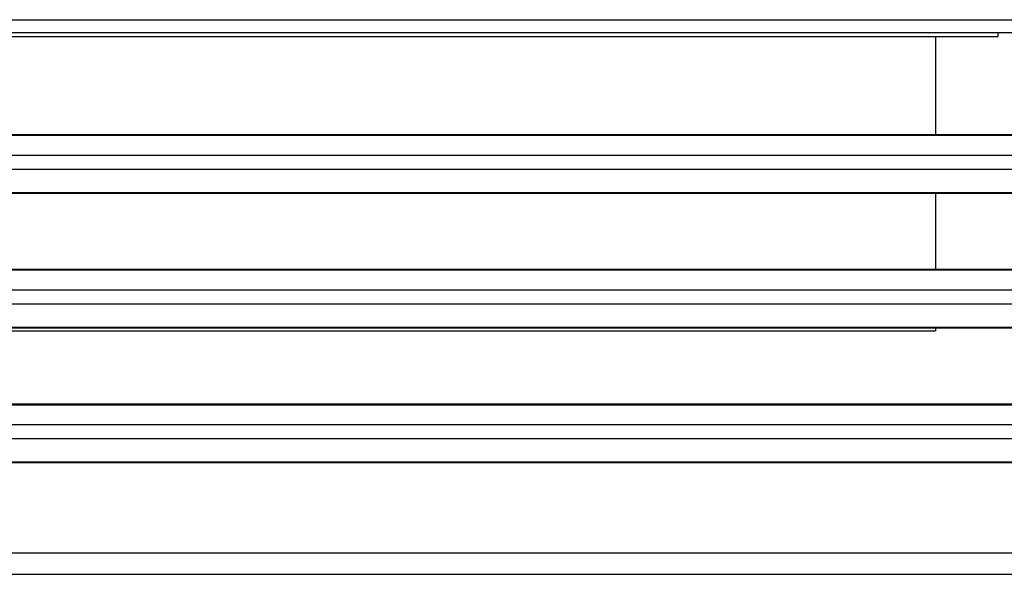
# Model space of a CAD drawing. Units: millimetres. Extents: x 285 to 434, y -292 to 0.
# Drawn here: x 340 to 348, y -254 to -250 of the extents above; entities that cross this region are included whole.
import ezdxf

# ---------------------------------------------------------------- set-up
doc = ezdxf.new("R2010")
doc.units = ezdxf.units.MM
doc.layers.add('DV2_Default', color=7, linetype='Continuous')

msp = doc.modelspace()

# ---------------------------------------------------------------- linework, layer by layer
at = {"layer": 'DV2_Default', "color": 7, "linetype": 'Continuous'}
for p, q in [((303.5931, -249.8654), (389.1931, -249.8654)), ((303.6681, -249.9687), (389.1181, -249.9687)), ((348.3481, -249.9687), (348.3481, -250.0034)), ((316.4481, -250.0034), (348.3481, -250.0034)), ((347.8381, -250.0034), (347.8381, -250.8057)), ((389.0886, -250.8057), (303.6886, -250.8057)), ((303.6886, -250.8093), (389.0886, -250.8093)), ((303.6886, -250.9722), (389.0886, -250.9722)), ((303.6886, -251.0851), (389.0886, -251.0851)), ((303.6886, -251.2758), (389.0886, -251.2758)), ((303.6886, -251.2807), (389.0886, -251.2807)), ((347.8381, -251.2807), (347.8381, -251.9057)), ((389.0886, -251.9057), (303.6886, -251.9057)), ((303.6886, -251.9093), (389.0886, -251.9093)), ((303.6886, -252.0722), (389.0886, -252.0722)), ((303.6886, -252.1851), (389.0886, -252.1851)), ((303.6886, -252.3758), (389.0886, -252.3758)), ((303.6886, -252.3807), (389.0886, -252.3807)), ((316.7631, -252.4072), (347.8381, -252.4072)), ((347.8381, -252.3807), (347.8381, -252.4072)), ((389.0886, -253.0057), (303.6886, -253.0057)), ((303.6886, -253.0093), (389.0886, -253.0093)), ((303.6886, -253.1722), (389.0886, -253.1722)), ((303.6886, -253.2851), (389.0886, -253.2851)), ((303.6886, -253.4758), (389.0886, -253.4758)), ((303.6886, -253.4807), (389.0886, -253.4807)), ((303.6886, -254.2182), (389.0886, -254.2182)), ((303.5931, -254.3944), (389.1931, -254.3944))]:
    msp.add_line(p, q, dxfattribs=at)

doc.saveas('drawing.dxf')
